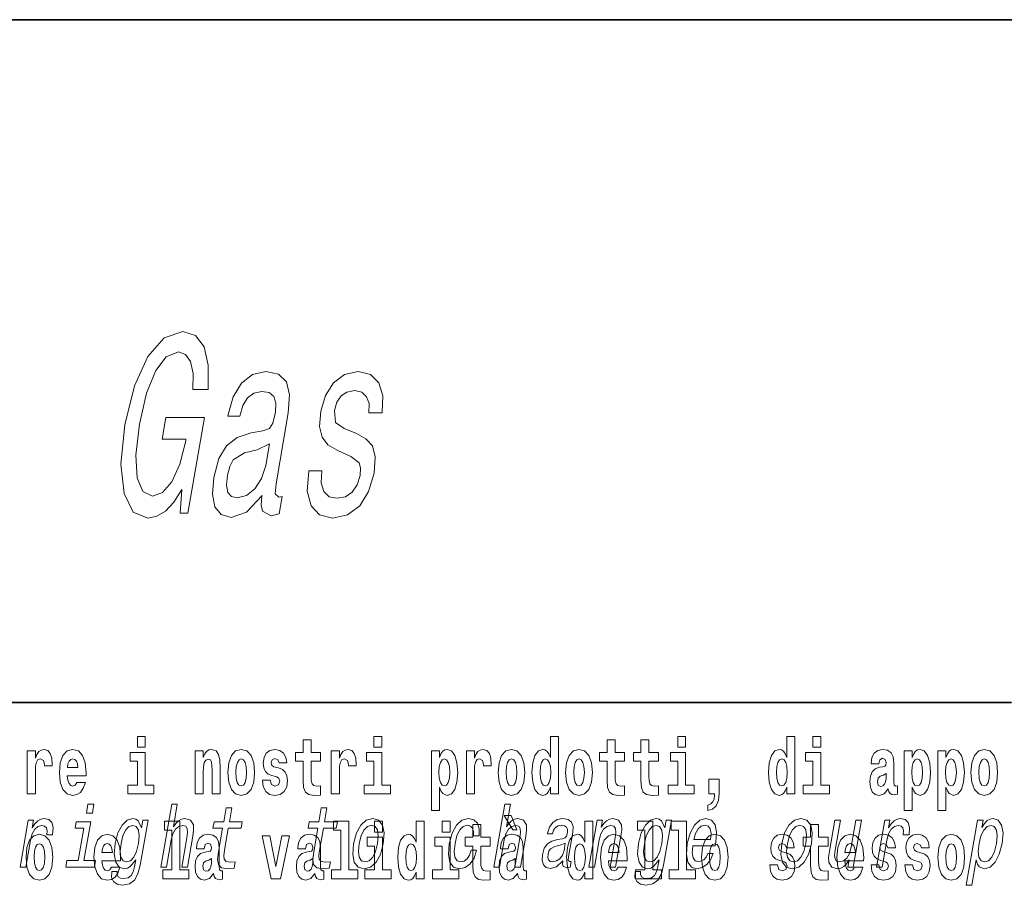
# Model space of a CAD drawing. Extents: x 0 to 210, y 0 to 297.
# Drawn here: x 128 to 148, y 14 to 32 of the extents above; entities that cross this region are included whole.
import ezdxf

# ---------------------------------------------------------------- set-up
doc = ezdxf.new("R2010")
doc.units = 0

msp = doc.modelspace()

# ---------------------------------------------------------------- linework, layer by layer
at = {"color": 7, "lineweight": 35}
for p, q in [((20, 31.5), (200, 31.5)), ((147.812393, 18), (71, 18))]:
    msp.add_line(p, q, dxfattribs=at)
at = {"color": 7, "lineweight": 13}
for points in [[(131.40329, 22.210491), (131.373291, 21.74147), (131.524582, 21.74147), (131.852982, 23.632681), (131.087433, 23.632681), (131.012985, 23.204006), (131.485031, 23.204006), (131.479782, 23.173746), (131.3629, 22.70977), (131.206512, 22.366831), (131.020584, 22.149971), (130.823746, 22.079367), (130.633759, 22.170145), (130.52066, 22.442478), (130.495728, 22.891327), (130.566254, 23.506599), (130.705505, 24.116831), (130.886322, 24.565678), (131.097015, 24.838013), (131.334549, 24.933834), (131.477081, 24.883402), (131.57663, 24.742191), (131.626251, 24.505159), (131.622513, 24.187435), (131.922089, 24.187435), (131.92749, 24.671585), (131.84227, 25.034698), (131.672012, 25.256599), (131.42276, 25.337292), (131.055908, 25.21121), (130.73175, 24.843056), (130.464615, 24.263084), (130.273132, 23.49147), (130.19577, 22.714813), (130.261475, 22.134842), (130.442657, 21.766687), (130.730286, 21.645649), (130.90976, 21.685995), (131.081604, 21.78686), (131.245392, 21.963373)], [(132.989914, 22.094496), (132.987289, 22.079367), (132.972656, 21.907896), (132.997009, 21.78686), (133.171021, 21.691038), (133.326294, 21.731384), (133.385834, 22.074324), (133.319672, 22.059195), (133.246323, 22.124756), (133.266235, 22.326485), (133.509689, 23.728502), (133.535553, 24.086571), (133.473434, 24.338732), (133.315125, 24.490028), (133.064529, 24.545506), (132.799835, 24.484985), (132.582458, 24.313517), (132.41803, 24.046225), (132.317383, 23.693199), (132.312134, 23.662941), (132.551178, 23.662941), (132.609146, 23.874756), (132.701996, 24.026052), (132.826691, 24.116831), (132.987137, 24.152134), (133.131027, 24.126917), (133.223801, 24.05127), (133.264572, 23.920145), (133.254227, 23.738588), (133.205353, 23.526773), (133.138535, 23.420866), (133.008743, 23.370434), (132.774796, 23.330088), (132.49881, 23.239309), (132.286194, 23.077927), (132.133469, 22.825764), (132.035385, 22.452566), (132.007843, 22.119713), (132.058731, 21.872595), (132.182892, 21.716253), (132.38205, 21.660778), (132.681839, 21.766687)], [(134.854889, 23.32), (134.615204, 23.420866), (134.444702, 23.53686), (134.422318, 23.773891), (134.469376, 23.940317), (134.55394, 24.061356), (134.669952, 24.137003), (134.823486, 24.167263), (134.960449, 24.137003), (135.056641, 24.046225), (135.105621, 23.910059), (135.104355, 23.728502), (135.364578, 23.728502), (135.366333, 23.738588), (135.377869, 24.066399), (135.298462, 24.323603), (135.132828, 24.484985), (134.88916, 24.545506), (134.621445, 24.484985), (134.404938, 24.31856), (134.244019, 24.071442), (134.153412, 23.758762), (134.128098, 23.456167), (134.176041, 23.244352), (134.288971, 23.093056), (134.473312, 22.987148), (134.74884, 22.86611), (134.908493, 22.74003), (134.939392, 22.639164), (134.931274, 22.487867), (134.871643, 22.30127), (134.774506, 22.160059), (134.640732, 22.069281), (134.478119, 22.039021), (134.316956, 22.069281), (134.21431, 22.175188), (134.162384, 22.346657), (134.170258, 22.583689), (133.913055, 22.583689), (133.885361, 22.180231), (133.958618, 21.887724), (134.124664, 21.71121), (134.385605, 21.645649), (134.681427, 21.71121), (134.920868, 21.887724), (135.097, 22.170145), (135.206329, 22.5383), (135.22821, 22.856024), (135.172058, 23.072882), (135.042267, 23.214092)], [(133.063004, 22.689598), (132.98114, 22.427349), (132.849289, 22.22562), (132.681274, 22.094496), (132.494858, 22.049107), (132.384247, 22.074324), (132.316559, 22.155016), (132.289642, 22.296225), (132.30867, 22.49291), (132.351425, 22.669424), (132.421738, 22.795506), (132.639923, 22.936716), (132.895523, 22.997234), (133.137436, 23.118271)], [(130.524338, 17.331532), (130.524338, 17.115969), (130.680786, 17.115969), (130.680786, 17.331532)], [(135.199829, 17.331532), (135.199829, 17.115969), (135.356262, 17.115969), (135.356262, 17.331532)], [(138.692551, 16.325047), (138.692551, 16.193491), (138.851212, 16.193491), (138.851212, 17.331532), (138.692551, 17.331532), (138.692551, 16.914673), (138.66037, 16.985998), (138.624878, 17.036718), (138.58493, 17.065248), (138.53833, 17.074759), (138.45401, 17.043058), (138.387436, 16.954298), (138.344177, 16.811647), (138.328644, 16.61986), (138.344177, 16.426489), (138.387436, 16.282251), (138.45401, 16.193491), (138.53833, 16.163376), (138.586029, 16.172886), (138.625977, 16.201416), (138.66037, 16.252136)], [(141.211136, 17.331532), (141.211136, 17.115969), (141.367584, 17.115969), (141.367584, 17.331532)], [(143.368011, 16.325047), (143.368011, 16.193491), (143.526672, 16.193491), (143.526672, 17.331532), (143.368011, 17.331532), (143.368011, 16.914673), (143.335846, 16.985998), (143.300323, 17.036718), (143.260391, 17.065248), (143.213791, 17.074759), (143.129471, 17.043058), (143.062897, 16.954298), (143.019623, 16.811647), (143.004089, 16.61986), (143.019623, 16.426489), (143.062897, 16.282251), (143.129471, 16.193491), (143.213791, 16.163376), (143.261505, 16.172886), (143.301453, 16.201416), (143.335846, 16.252136)], [(143.882828, 17.331532), (143.882828, 17.115969), (144.039276, 17.115969), (144.039276, 17.331532)], [(134.149109, 17.016113), (133.959381, 17.016113), (133.959381, 17.264961), (133.802948, 17.264961), (133.802948, 17.016113), (133.654266, 17.016113), (133.654266, 16.838593), (133.802948, 16.838593), (133.802948, 16.459774), (133.812927, 16.323462), (133.848434, 16.231531), (133.916122, 16.180811), (134.022629, 16.163376), (134.149109, 16.171301), (134.149109, 16.351992), (134.075897, 16.345652), (134.015976, 16.358332), (133.980469, 16.396374), (133.963837, 16.458189), (133.959381, 16.540609), (133.959381, 16.838593), (134.149109, 16.838593)], [(140.160431, 17.016113), (139.970703, 17.016113), (139.970703, 17.264961), (139.81427, 17.264961), (139.81427, 17.016113), (139.665588, 17.016113), (139.665588, 16.838593), (139.81427, 16.838593), (139.81427, 16.459774), (139.824249, 16.323462), (139.859756, 16.231531), (139.927429, 16.180811), (140.033936, 16.163376), (140.160431, 16.171301), (140.160431, 16.351992), (140.087204, 16.345652), (140.027283, 16.358332), (139.991791, 16.396374), (139.975143, 16.458189), (139.970703, 16.540609), (139.970703, 16.838593), (140.160431, 16.838593)], [(140.828354, 17.016113), (140.638626, 17.016113), (140.638626, 17.264961), (140.482178, 17.264961), (140.482178, 17.016113), (140.333511, 17.016113), (140.333511, 16.838593), (140.482178, 16.838593), (140.482178, 16.459774), (140.492172, 16.323462), (140.527679, 16.231531), (140.595367, 16.180811), (140.701874, 16.163376), (140.828354, 16.171301), (140.828354, 16.351992), (140.755127, 16.345652), (140.695221, 16.358332), (140.659698, 16.396374), (140.643066, 16.458189), (140.638626, 16.540609), (140.638626, 16.838593), (140.828354, 16.838593)], [(128.347473, 17.044643), (128.347473, 16.193491), (128.507248, 16.193491), (128.507248, 16.6262), (128.510574, 16.74032), (128.527222, 16.822742), (128.558289, 16.873463), (128.609314, 16.890898), (128.665909, 16.854443), (128.681442, 16.811647), (128.686981, 16.753), (128.686981, 16.748245), (128.841202, 16.748245), (128.841202, 16.76251), (128.831223, 16.898823), (128.802368, 16.995508), (128.752441, 17.052568), (128.680328, 17.073174), (128.622635, 17.062078), (128.576035, 17.030378), (128.537201, 16.976488), (128.507248, 16.900408), (128.507248, 17.044643)], [(129.329391, 16.421734), (129.296112, 16.367842), (129.248398, 16.348822), (129.206238, 16.361502), (129.172943, 16.399544), (129.148544, 16.462944), (129.137451, 16.550119), (129.509125, 16.550119), (129.510239, 16.60718), (129.492493, 16.808477), (129.440338, 16.955883), (129.357132, 17.044643), (129.243958, 17.074759), (129.136337, 17.043058), (129.053131, 16.954298), (128.999863, 16.810062), (128.982117, 16.61986), (128.999863, 16.426489), (129.053131, 16.282251), (129.134125, 16.193491), (129.240631, 16.163376), (129.329391, 16.179226), (129.400406, 16.225191), (129.454773, 16.304441), (129.495819, 16.421734)], [(130.851639, 16.369427), (130.680786, 16.369427), (130.680786, 17.016113), (130.380096, 17.016113), (130.380096, 16.838593), (130.524338, 16.838593), (130.524338, 16.369427), (130.33461, 16.369427), (130.33461, 16.193491), (130.851639, 16.193491)], [(131.666031, 17.044643), (131.666031, 16.193491), (131.824692, 16.193491), (131.824692, 16.61669), (131.829132, 16.732395), (131.845764, 16.814817), (131.877945, 16.863953), (131.927872, 16.881388), (131.968933, 16.865538), (131.991119, 16.824327), (131.998886, 16.75617), (132.001099, 16.66741), (132.001099, 16.193491), (132.15976, 16.193491), (132.15976, 16.710205), (132.154205, 16.862368), (132.132019, 16.976488), (132.080994, 17.047813), (131.990005, 17.073174), (131.936752, 17.063663), (131.892365, 17.035133), (131.855759, 16.985998), (131.824692, 16.914673), (131.824692, 17.044643)], [(132.315094, 16.618275), (132.33284, 16.423319), (132.384995, 16.280666), (132.468201, 16.193491), (132.579163, 16.163376), (132.688995, 16.193491), (132.772217, 16.280666), (132.824356, 16.423319), (132.843216, 16.618275), (132.824356, 16.811647), (132.772217, 16.955883), (132.687897, 17.043058), (132.578049, 17.074759), (132.468201, 17.043058), (132.384995, 16.955883), (132.33284, 16.811647)], [(133.280365, 16.531099), (133.323639, 16.500984), (133.339172, 16.443924), (133.314758, 16.374182), (133.243759, 16.347237), (133.176071, 16.378937), (133.149445, 16.467699), (132.99855, 16.467699), (133.014084, 16.337727), (133.061798, 16.241041), (133.138351, 16.183981), (133.242645, 16.163376), (133.350266, 16.183981), (133.429047, 16.241041), (133.477859, 16.332972), (133.494507, 16.456604), (133.4823, 16.551704), (133.449005, 16.624615), (133.392426, 16.67692), (133.312546, 16.70862), (133.225998, 16.729225), (133.184952, 16.75617), (133.169418, 16.813232), (133.188278, 16.868708), (133.240417, 16.892483), (133.301453, 16.867123), (133.325867, 16.805307), (133.477859, 16.805307), (133.477859, 16.808477), (133.461212, 16.916258), (133.414612, 17.000263), (133.340286, 17.054153), (133.242645, 17.073174), (133.145004, 17.054153), (133.074005, 16.998678), (133.029617, 16.913088), (133.015198, 16.802137), (133.026291, 16.710205), (133.05957, 16.637295), (133.112823, 16.58499), (133.186066, 16.554874)], [(134.35881, 17.044643), (134.35881, 16.193491), (134.518585, 16.193491), (134.518585, 16.6262), (134.521912, 16.74032), (134.538559, 16.822742), (134.569626, 16.873463), (134.620667, 16.890898), (134.677246, 16.854443), (134.69278, 16.811647), (134.698334, 16.753), (134.698334, 16.748245), (134.852539, 16.748245), (134.852539, 16.76251), (134.84256, 16.898823), (134.813721, 16.995508), (134.763794, 17.052568), (134.691666, 17.073174), (134.633972, 17.062078), (134.587372, 17.030378), (134.548538, 16.976488), (134.518585, 16.900408), (134.518585, 17.044643)], [(135.52713, 16.369427), (135.356262, 16.369427), (135.356262, 17.016113), (135.055588, 17.016113), (135.055588, 16.838593), (135.199829, 16.838593), (135.199829, 16.369427), (135.010101, 16.369427), (135.010101, 16.193491), (135.52713, 16.193491)], [(136.338181, 17.046228), (136.338181, 15.863808), (136.496841, 15.863808), (136.496841, 16.325047), (136.527908, 16.252136), (136.562302, 16.201416), (136.651062, 16.163376), (136.734283, 16.193491), (136.800842, 16.282251), (136.844116, 16.426489), (136.860748, 16.61986), (136.844116, 16.811647), (136.800842, 16.954298), (136.734283, 17.043058), (136.651062, 17.074759), (136.602234, 17.065248), (136.562302, 17.036718), (136.527908, 16.985998), (136.496841, 16.914673), (136.496841, 17.046228)], [(137.030518, 17.044643), (137.030518, 16.193491), (137.190277, 16.193491), (137.190277, 16.6262), (137.193604, 16.74032), (137.210251, 16.822742), (137.241318, 16.873463), (137.292358, 16.890898), (137.348938, 16.854443), (137.364471, 16.811647), (137.370026, 16.753), (137.370026, 16.748245), (137.524246, 16.748245), (137.524246, 16.76251), (137.514252, 16.898823), (137.485413, 16.995508), (137.435486, 17.052568), (137.363373, 17.073174), (137.305664, 17.062078), (137.259064, 17.030378), (137.220245, 16.976488), (137.190277, 16.900408), (137.190277, 17.044643)], [(137.658493, 16.618275), (137.676239, 16.423319), (137.728394, 16.280666), (137.811615, 16.193491), (137.922546, 16.163376), (138.032394, 16.193491), (138.115601, 16.280666), (138.167755, 16.423319), (138.186615, 16.618275), (138.167755, 16.811647), (138.115601, 16.955883), (138.031281, 17.043058), (137.921448, 17.074759), (137.811615, 17.043058), (137.728394, 16.955883), (137.676239, 16.811647)], [(138.994339, 16.618275), (139.012085, 16.423319), (139.06424, 16.280666), (139.147461, 16.193491), (139.258392, 16.163376), (139.36824, 16.193491), (139.451447, 16.280666), (139.503601, 16.423319), (139.522461, 16.618275), (139.503601, 16.811647), (139.451447, 16.955883), (139.367126, 17.043058), (139.257294, 17.074759), (139.147461, 17.043058), (139.06424, 16.955883), (139.012085, 16.811647)], [(141.538437, 16.369427), (141.367584, 16.369427), (141.367584, 17.016113), (141.066895, 17.016113), (141.066895, 16.838593), (141.211136, 16.838593), (141.211136, 16.369427), (141.021408, 16.369427), (141.021408, 16.193491), (141.538437, 16.193491)], [(144.210129, 16.369427), (144.039276, 16.369427), (144.039276, 17.016113), (143.738586, 17.016113), (143.738586, 16.838593), (143.882828, 16.838593), (143.882828, 16.369427), (143.6931, 16.369427), (143.6931, 16.193491), (144.210129, 16.193491)], [(145.188721, 16.787872), (145.206467, 16.870293), (145.263062, 16.898823), (145.315201, 16.876633), (145.332947, 16.813232), (145.326294, 16.764095), (145.304108, 16.74032), (145.26416, 16.73081), (145.202026, 16.7213), (145.117706, 16.6896), (145.056671, 16.630955), (145.020065, 16.546949), (145.007874, 16.437584), (145.020065, 16.323462), (145.056671, 16.236286), (145.115479, 16.183981), (145.195374, 16.163376), (145.290787, 16.196661), (145.373993, 16.296516), (145.3862, 16.239456), (145.409515, 16.201416), (145.442795, 16.182396), (145.490509, 16.174471), (145.553741, 16.187151), (145.553741, 16.351992), (145.527115, 16.347237), (145.491608, 16.367842), (145.484955, 16.432829), (145.484955, 16.810062), (145.471649, 16.925768), (145.431702, 17.008188), (145.361786, 17.057323), (145.263062, 17.074759), (145.167633, 17.054153), (145.096619, 16.998678), (145.051132, 16.911503), (145.036713, 16.800552), (145.036713, 16.787872)], [(145.689102, 17.046228), (145.689102, 15.863808), (145.847763, 15.863808), (145.847763, 16.325047), (145.87883, 16.252136), (145.913223, 16.201416), (146.001984, 16.163376), (146.085205, 16.193491), (146.151764, 16.282251), (146.195038, 16.426489), (146.21167, 16.61986), (146.195038, 16.811647), (146.151764, 16.954298), (146.085205, 17.043058), (146.001984, 17.074759), (145.953156, 17.065248), (145.913223, 17.036718), (145.87883, 16.985998), (145.847763, 16.914673), (145.847763, 17.046228)], [(146.357025, 17.046228), (146.357025, 15.863808), (146.515686, 15.863808), (146.515686, 16.325047), (146.546753, 16.252136), (146.581146, 16.201416), (146.669907, 16.163376), (146.753113, 16.193491), (146.819687, 16.282251), (146.862961, 16.426489), (146.879608, 16.61986), (146.862961, 16.811647), (146.819687, 16.954298), (146.753113, 17.043058), (146.669907, 17.074759), (146.621094, 17.065248), (146.581146, 17.036718), (146.546753, 16.985998), (146.515686, 16.914673), (146.515686, 17.046228)], [(147.009415, 16.618275), (147.027161, 16.423319), (147.079315, 16.280666), (147.162537, 16.193491), (147.273468, 16.163376), (147.383316, 16.193491), (147.466522, 16.280666), (147.518677, 16.423319), (147.537537, 16.618275), (147.518677, 16.811647), (147.466522, 16.955883), (147.382202, 17.043058), (147.272369, 17.074759), (147.162537, 17.043058), (147.079315, 16.955883), (147.027161, 16.811647)], [(129.347137, 16.713375), (129.140778, 16.713375), (129.149658, 16.786285), (129.172943, 16.841763), (129.205124, 16.876633), (129.243958, 16.889313), (129.285004, 16.876633), (129.317184, 16.843348), (129.337158, 16.787872)], [(132.579163, 16.886143), (132.623535, 16.868708), (132.65683, 16.817987), (132.676788, 16.73398), (132.684555, 16.61986), (132.676788, 16.504154), (132.65683, 16.420149), (132.623535, 16.369427), (132.579163, 16.353577), (132.533661, 16.369427), (132.500381, 16.421734), (132.480408, 16.507324), (132.473755, 16.6262), (132.480408, 16.73715), (132.501495, 16.817987), (132.534775, 16.868708)], [(136.597809, 16.884558), (136.639969, 16.867123), (136.673248, 16.816402), (136.694336, 16.73398), (136.702087, 16.61986), (136.694336, 16.504154), (136.673248, 16.420149), (136.639969, 16.369427), (136.597809, 16.353577), (136.551208, 16.369427), (136.516815, 16.421734), (136.495728, 16.507324), (136.489075, 16.6262), (136.495728, 16.73715), (136.517914, 16.817987), (136.552307, 16.867123)], [(137.922546, 16.886143), (137.966934, 16.868708), (138.000214, 16.817987), (138.020203, 16.73398), (138.027954, 16.61986), (138.020203, 16.504154), (138.000214, 16.420149), (137.966934, 16.369427), (137.922546, 16.353577), (137.877075, 16.369427), (137.843781, 16.421734), (137.823807, 16.507324), (137.817154, 16.6262), (137.823807, 16.73715), (137.844879, 16.817987), (137.878174, 16.868708)], [(138.591583, 16.884558), (138.637085, 16.867123), (138.670364, 16.817987), (138.692551, 16.73398), (138.700317, 16.61986), (138.692551, 16.504154), (138.670364, 16.420149), (138.635971, 16.369427), (138.591583, 16.353577), (138.548309, 16.369427), (138.51503, 16.420149), (138.493958, 16.504154), (138.487305, 16.61986), (138.493958, 16.73398), (138.51503, 16.816402), (138.548309, 16.867123)], [(139.258392, 16.886143), (139.30278, 16.868708), (139.33606, 16.817987), (139.356049, 16.73398), (139.3638, 16.61986), (139.356049, 16.504154), (139.33606, 16.420149), (139.30278, 16.369427), (139.258392, 16.353577), (139.212921, 16.369427), (139.179626, 16.421734), (139.159653, 16.507324), (139.153, 16.6262), (139.159653, 16.73715), (139.180725, 16.817987), (139.21402, 16.868708)], [(143.267059, 16.884558), (143.312531, 16.867123), (143.345825, 16.817987), (143.368011, 16.73398), (143.375778, 16.61986), (143.368011, 16.504154), (143.345825, 16.420149), (143.311432, 16.369427), (143.267059, 16.353577), (143.223785, 16.369427), (143.190491, 16.420149), (143.169403, 16.504154), (143.16275, 16.61986), (143.169403, 16.73398), (143.190491, 16.816402), (143.223785, 16.867123)], [(145.94873, 16.884558), (145.990891, 16.867123), (146.02417, 16.816402), (146.045258, 16.73398), (146.053009, 16.61986), (146.045258, 16.504154), (146.02417, 16.420149), (145.990891, 16.369427), (145.94873, 16.353577), (145.90213, 16.369427), (145.867737, 16.421734), (145.846649, 16.507324), (145.839996, 16.6262), (145.846649, 16.73715), (145.868835, 16.817987), (145.903229, 16.867123)], [(146.616638, 16.884558), (146.658813, 16.867123), (146.692093, 16.816402), (146.713165, 16.73398), (146.720947, 16.61986), (146.713165, 16.504154), (146.692093, 16.420149), (146.658813, 16.369427), (146.616638, 16.353577), (146.570053, 16.369427), (146.535645, 16.421734), (146.514572, 16.507324), (146.507919, 16.6262), (146.514572, 16.73715), (146.536774, 16.817987), (146.571167, 16.867123)], [(147.273468, 16.886143), (147.317856, 16.868708), (147.351135, 16.817987), (147.371124, 16.73398), (147.378876, 16.61986), (147.371124, 16.504154), (147.351135, 16.420149), (147.317856, 16.369427), (147.273468, 16.353577), (147.227997, 16.369427), (147.194702, 16.421734), (147.174728, 16.507324), (147.168076, 16.6262), (147.174728, 16.73715), (147.195801, 16.817987), (147.229095, 16.868708)], [(145.330734, 16.497814), (145.321854, 16.432829), (145.298553, 16.383692), (145.26416, 16.351992), (145.223114, 16.342482), (145.177612, 16.369427), (145.16098, 16.439169), (145.174286, 16.507324), (145.214233, 16.543779), (145.281921, 16.562799), (145.330734, 16.596085)], [(141.803619, 15.863808), (141.900146, 15.893923), (141.97226, 15.960494), (142.016632, 16.06669), (142.032166, 16.204586), (142.032166, 16.485134), (141.828018, 16.485134), (141.828018, 16.193491), (141.938965, 16.193491), (141.938965, 16.171301), (141.930084, 16.093636), (141.905685, 16.03499), (141.863525, 15.995364), (141.803619, 15.973174)], [(129.664917, 15.988552), (129.547379, 15.988552), (129.517349, 15.815641), (129.634903, 15.815641)], [(130.987366, 14.747053), (131.098602, 14.747053), (131.191681, 15.283076), (131.224365, 15.405843), (131.276642, 15.495756), (131.343124, 15.551087), (131.422577, 15.571837), (131.48024, 15.554546), (131.510056, 15.50786), (131.515503, 15.43005), (131.503799, 15.326303), (131.403214, 14.747053), (131.51445, 14.747053), (131.620438, 15.357428), (131.636688, 15.480194), (131.631653, 15.582211), (131.573303, 15.675584), (131.462723, 15.708436), (131.397415, 15.696333), (131.337357, 15.66348), (131.282852, 15.611607), (131.23642, 15.540713), (131.314178, 15.988552), (131.202942, 15.988552)], [(137.573761, 14.747053), (137.684998, 14.747053), (137.778076, 15.283076), (137.81076, 15.405843), (137.863037, 15.495756), (137.92952, 15.551087), (138.008957, 15.571837), (138.066635, 15.554546), (138.096436, 15.50786), (138.101898, 15.43005), (138.090195, 15.326303), (137.989609, 14.747053), (138.10083, 14.747053), (138.206818, 15.357428), (138.223099, 15.480194), (138.218063, 15.582211), (138.159698, 15.675584), (138.049103, 15.708436), (137.983826, 15.696333), (137.923767, 15.66348), (137.869247, 15.611607), (137.822815, 15.540713), (137.900574, 15.988552), (137.789337, 15.988552)], [(132.210739, 15.514776), (132.129974, 15.049646), (132.111435, 14.899215), (132.128815, 14.795468), (132.189087, 14.734949), (132.305573, 14.7142), (132.438507, 14.722846), (132.461334, 14.854258), (132.363464, 14.843884), (132.278656, 14.857716), (132.239395, 14.900944), (132.231781, 14.973566), (132.245712, 15.075583), (132.321976, 15.514776), (132.576035, 15.514776), (132.598557, 15.64446), (132.344498, 15.64446), (132.391632, 15.915929), (132.280396, 15.915929), (132.233261, 15.64446), (132.041138, 15.64446), (132.018616, 15.514776)], [(134.092575, 15.514776), (134.01181, 15.049646), (133.993271, 14.899215), (134.010651, 14.795468), (134.070923, 14.734949), (134.187393, 14.7142), (134.320343, 14.722846), (134.34317, 14.854258), (134.2453, 14.843884), (134.160492, 14.857716), (134.121231, 14.900944), (134.113617, 14.973566), (134.127533, 15.075583), (134.203796, 15.514776), (134.457855, 15.514776), (134.480377, 15.64446), (134.226318, 15.64446), (134.273468, 15.915929), (134.162231, 15.915929), (134.115097, 15.64446), (133.922974, 15.64446), (133.900452, 15.514776)], [(128.206329, 14.747053), (128.317566, 14.747053), (128.409744, 15.277889), (128.443344, 15.405843), (128.493378, 15.497485), (128.558594, 15.552816), (128.636475, 15.571837), (128.690002, 15.559733), (128.725708, 15.525151), (128.740768, 15.466362), (128.735809, 15.386823), (128.848297, 15.386823), (128.857452, 15.52688), (128.83316, 15.627169), (128.774139, 15.687687), (128.682953, 15.708436), (128.616089, 15.694604), (128.554474, 15.660022), (128.494965, 15.601232), (128.441971, 15.521693), (128.468689, 15.675584), (128.367569, 15.675584)], [(129.467773, 14.875007), (129.601379, 15.64446), (129.31572, 15.64446), (129.293198, 15.514776), (129.467636, 15.514776), (129.356537, 14.875007), (129.129028, 14.875007), (129.106812, 14.747053), (129.675598, 14.747053), (129.697815, 14.875007)], [(130.582001, 14.788551), (130.736023, 15.675584), (130.629852, 15.675584), (130.603729, 15.525151), (130.540237, 15.661751), (130.493164, 15.696333), (130.435852, 15.708436), (130.322418, 15.673854), (130.222168, 15.577024), (130.140808, 15.421405), (130.08551, 15.212183), (130.067841, 15.001232), (130.095169, 14.845613), (130.161469, 14.747053), (130.263214, 14.7142), (130.325974, 14.726304), (130.381943, 14.757428), (130.49324, 14.88884), (130.470428, 14.757428), (130.442291, 14.653682), (130.401581, 14.579329), (130.340973, 14.536102), (130.258652, 14.52054), (130.190933, 14.530915), (130.146149, 14.556851), (130.124878, 14.601809), (130.126541, 14.662327), (130.019104, 14.662327), (130.017899, 14.655411), (130.015106, 14.544747), (130.05127, 14.461751), (130.122849, 14.408148), (130.229507, 14.389128), (130.365479, 14.415065), (130.465302, 14.487687), (130.536499, 14.613912)], [(131.063446, 15.477365), (131.207687, 15.477365), (131.207687, 14.692782), (131.024628, 14.692782), (131.024628, 14.516846), (131.541656, 14.516847), (131.541656, 14.692782), (131.364136, 14.692782), (131.364136, 15.654886), (131.063446, 15.654886)], [(134.403091, 15.477365), (134.547333, 15.477365), (134.547333, 14.692783), (134.364258, 14.692783), (134.364258, 14.516847), (134.881287, 14.516847), (134.881287, 14.692783), (134.703766, 14.692783), (134.703766, 15.654886), (134.403091, 15.654886)], [(134.79863, 15.210454), (134.782227, 14.999503), (134.813339, 14.843884), (134.888794, 14.747053), (135.006958, 14.7142), (135.135269, 14.747053), (135.244049, 14.842154), (135.329224, 14.997773), (135.387634, 15.210454), (135.402786, 15.421405), (135.371964, 15.578753), (135.296204, 15.673854), (135.179611, 15.708436), (135.049744, 15.673854), (134.940643, 15.577024), (134.855484, 15.421405)], [(135.215256, 15.654887), (135.215256, 15.439325), (135.371689, 15.439325), (135.371689, 15.654887)], [(136.036285, 14.648403), (136.036285, 14.516847), (136.194946, 14.516847), (136.194946, 15.654887), (136.036285, 15.654887), (136.036285, 15.238029), (136.00412, 15.309354), (135.968597, 15.360074), (135.928665, 15.388604), (135.882065, 15.398114), (135.797745, 15.366414), (135.731171, 15.277654), (135.687897, 15.135002), (135.672363, 14.943215), (135.687897, 14.749844), (135.731171, 14.605607), (135.797745, 14.516847), (135.882065, 14.486732), (135.929779, 14.496242), (135.969727, 14.524772), (136.00412, 14.575492)], [(136.551102, 15.654887), (136.551102, 15.439325), (136.70755, 15.439325), (136.70755, 15.654887)], [(137.172928, 15.367803), (137.282898, 15.367803), (137.284149, 15.506131), (137.248718, 15.615065), (137.175751, 15.6825), (137.070282, 15.708436), (136.942932, 15.673854), (136.833847, 15.577024), (136.748383, 15.419676), (136.691528, 15.208725), (136.674164, 14.999503), (136.70401, 14.843884), (136.776947, 14.747053), (136.893845, 14.7142), (137.00705, 14.740137), (137.10434, 14.812759), (137.182312, 14.92688), (137.234009, 15.079041), (137.127838, 15.079041), (137.092072, 14.982212), (137.044067, 14.909589), (136.985687, 14.864633), (136.921356, 14.8508), (136.84816, 14.873278), (136.80455, 14.942442), (136.789948, 15.054834), (136.806183, 15.213912), (136.844589, 15.369532), (136.899506, 15.481923), (136.968384, 15.551087), (137.047165, 15.575295), (137.110199, 15.559733), (137.152588, 15.519964), (137.174042, 15.454258)], [(137.504166, 15.339469), (137.314438, 15.339469), (137.314438, 15.588316), (137.15799, 15.588316), (137.15799, 15.339469), (137.009323, 15.339469), (137.009323, 15.161947), (137.15799, 15.161947), (137.15799, 14.783129), (137.167984, 14.646818), (137.203491, 14.554887), (137.271179, 14.504167), (137.377686, 14.486732), (137.504166, 14.494657), (137.504166, 14.675348), (137.430939, 14.669008), (137.371033, 14.681688), (137.33551, 14.719728), (137.318878, 14.781544), (137.314438, 14.863965), (137.314438, 15.161947), (137.504166, 15.161947)], [(137.919128, 15.770594), (137.779327, 15.770594), (137.949066, 15.483706), (138.025635, 15.483706)], [(138.938904, 14.868091), (138.938004, 14.862904), (138.934113, 14.804113), (138.945862, 14.762615), (139.019775, 14.729762), (139.084122, 14.743595), (139.104538, 14.861175), (139.077087, 14.855987), (139.045609, 14.878466), (139.0513, 14.94763), (139.134766, 15.428321), (139.14093, 15.551087), (139.111694, 15.637543), (139.04361, 15.689416), (138.938202, 15.708436), (138.82843, 15.687687), (138.739838, 15.628898), (138.674637, 15.537255), (138.637192, 15.416218), (138.635391, 15.405843), (138.735245, 15.405843), (138.756699, 15.478465), (138.793518, 15.530338), (138.844421, 15.561462), (138.910995, 15.573566), (138.97142, 15.56492), (139.011169, 15.538984), (139.029892, 15.494027), (139.027939, 15.43178), (139.010269, 15.359157), (138.983734, 15.322845), (138.930176, 15.305554), (138.832977, 15.291721), (138.718872, 15.260598), (138.632156, 15.205266), (138.57164, 15.118811), (138.535522, 14.990857), (138.528351, 14.876736), (138.552811, 14.79201), (138.606705, 14.738408), (138.690613, 14.719387), (138.814484, 14.755698)], [(139.3759, 14.648403), (139.3759, 14.516847), (139.534561, 14.516847), (139.534561, 15.654887), (139.3759, 15.654887), (139.3759, 15.238029), (139.343719, 15.309354), (139.308228, 15.360075), (139.26828, 15.388605), (139.22168, 15.398115), (139.13736, 15.366415), (139.070786, 15.277654), (139.027527, 15.135002), (139.011993, 14.943215), (139.027527, 14.749844), (139.070786, 14.605608), (139.13736, 14.516847), (139.22168, 14.486732), (139.269379, 14.496242), (139.309326, 14.524772), (139.343719, 14.575493)], [(139.455582, 14.747053), (139.566803, 14.747053), (139.659882, 15.283076), (139.692581, 15.405843), (139.744858, 15.495756), (139.81134, 15.551087), (139.890778, 15.571837), (139.948456, 15.554546), (139.978271, 15.50786), (139.983704, 15.43005), (139.972015, 15.326303), (139.871429, 14.747053), (139.982666, 14.747053), (140.088654, 15.357428), (140.104919, 15.480194), (140.099884, 15.582211), (140.041519, 15.675584), (139.930939, 15.708436), (139.86438, 15.696333), (139.804321, 15.66348), (139.74794, 15.608149), (139.69838, 15.533796), (139.722992, 15.675584), (139.616821, 15.675584)], [(140.932037, 14.788551), (141.086075, 15.675584), (140.979904, 15.675584), (140.953781, 15.525151), (140.890289, 15.661751), (140.843201, 15.696333), (140.785889, 15.708436), (140.672455, 15.673854), (140.572205, 15.577024), (140.490845, 15.421405), (140.435547, 15.212183), (140.417877, 15.001232), (140.445206, 14.845613), (140.511505, 14.747053), (140.613251, 14.7142), (140.676025, 14.726304), (140.731995, 14.757428), (140.843292, 14.88884), (140.820465, 14.757428), (140.792328, 14.653682), (140.751617, 14.579329), (140.691025, 14.536102), (140.608688, 14.52054), (140.540985, 14.530915), (140.496185, 14.556851), (140.474915, 14.601809), (140.476593, 14.662327), (140.369141, 14.662327), (140.367935, 14.655411), (140.365143, 14.544747), (140.401306, 14.461751), (140.472885, 14.408148), (140.579559, 14.389128), (140.715515, 14.415065), (140.815338, 14.487687), (140.886551, 14.613912)], [(140.414398, 15.477365), (140.55864, 15.477365), (140.55864, 14.692783), (140.375565, 14.692783), (140.375565, 14.516847), (140.892609, 14.516847), (140.892609, 14.692783), (140.715088, 14.692783), (140.715088, 15.654887), (140.414398, 15.654887)], [(141.082321, 15.477365), (141.226562, 15.477365), (141.226562, 14.692783), (141.043488, 14.692783), (141.043488, 14.516847), (141.560516, 14.516847), (141.560516, 14.692783), (141.382996, 14.692783), (141.382996, 15.654887), (141.082321, 15.654887)], [(141.50769, 15.167226), (141.952606, 15.167226), (141.966187, 15.238119), (141.980499, 15.436967), (141.950699, 15.58567), (141.877838, 15.675584), (141.765991, 15.708436), (141.644958, 15.673854), (141.539673, 15.577024), (141.455475, 15.419676), (141.399216, 15.212183), (141.381241, 14.999503), (141.411102, 14.843884), (141.481506, 14.747053), (141.589539, 14.7142), (141.692047, 14.736678), (141.783142, 14.795468), (141.858765, 14.88884), (141.91452, 15.013335), (141.80455, 15.013335), (141.769775, 14.944171), (141.727905, 14.892298), (141.627167, 14.8508), (141.558426, 14.86982), (141.514587, 14.930339), (141.496307, 15.028897), (141.50679, 15.162039)], [(143.26683, 15.210454), (143.250427, 14.999503), (143.28154, 14.843884), (143.356995, 14.747053), (143.475159, 14.7142), (143.60347, 14.747053), (143.712265, 14.842154), (143.797424, 14.997773), (143.855835, 15.210454), (143.870987, 15.421405), (143.840179, 15.578753), (143.764404, 15.673854), (143.647797, 15.708436), (143.517929, 15.673854), (143.408844, 15.577024), (143.323685, 15.421405)], [(144.183395, 15.33947), (143.993668, 15.33947), (143.993668, 15.588317), (143.837219, 15.588317), (143.837219, 15.33947), (143.688553, 15.33947), (143.688553, 15.161948), (143.837219, 15.161948), (143.837219, 14.78313), (143.847214, 14.646818), (143.882721, 14.554888), (143.950409, 14.504168), (144.056915, 14.486732), (144.183395, 14.494658), (144.183395, 14.675348), (144.110168, 14.669008), (144.050262, 14.681688), (144.01474, 14.719729), (143.998108, 14.781545), (143.993668, 14.863965), (143.993668, 15.161948), (144.183395, 15.161948)], [(144.844666, 15.675584), (144.733429, 15.675584), (144.64035, 15.139561), (144.606094, 15.015064), (144.553833, 14.925151), (144.487335, 14.86982), (144.40976, 14.852529), (144.352753, 14.866362), (144.322037, 14.90786), (144.312866, 14.978753), (144.325226, 15.079041), (144.428802, 15.675584), (144.317581, 15.675584), (144.211578, 15.065208), (144.194061, 14.942442), (144.200363, 14.840425), (144.257462, 14.747053), (144.369293, 14.7142), (144.434601, 14.726304), (144.494354, 14.757428), (144.550446, 14.81103), (144.601868, 14.88884), (144.57724, 14.747053), (144.683411, 14.747053)], [(145.142761, 14.747053), (145.253983, 14.747053), (145.346161, 15.277889), (145.379761, 15.405843), (145.42981, 15.497485), (145.495026, 15.552816), (145.572906, 15.571837), (145.626404, 15.559733), (145.662125, 15.525151), (145.677185, 15.466362), (145.672226, 15.386823), (145.784729, 15.386823), (145.793884, 15.52688), (145.769577, 15.627169), (145.710571, 15.687687), (145.61937, 15.708436), (145.552521, 15.694604), (145.490891, 15.660022), (145.431381, 15.601232), (145.378387, 15.521693), (145.405121, 15.675584), (145.303986, 15.675584)], [(147.224091, 15.532067), (147.249023, 15.675584), (147.137787, 15.675584), (146.914093, 14.387399), (147.02533, 14.387399), (147.112396, 14.88884), (147.137466, 14.807571), (147.172394, 14.753969), (147.276718, 14.7142), (147.388611, 14.747053), (147.489136, 14.845613), (147.570511, 15.001232), (147.62738, 15.212183), (147.643478, 15.421405), (147.61615, 15.577024), (147.54953, 15.673854), (147.449371, 15.708436), (147.386902, 15.698062), (147.329376, 15.665209), (147.275513, 15.609878)], [(128.322968, 14.941629), (128.340714, 14.746673), (128.392853, 14.604022), (128.476074, 14.516846), (128.587021, 14.486731), (128.696869, 14.516846), (128.780075, 14.604022), (128.832214, 14.746673), (128.851089, 14.941629), (128.832214, 15.135001), (128.780075, 15.279238), (128.695755, 15.366414), (128.585907, 15.398114), (128.476074, 15.366414), (128.392853, 15.279238), (128.340714, 15.135001)], [(130.012741, 14.745089), (129.979462, 14.691197), (129.931747, 14.672177), (129.889587, 14.684857), (129.856308, 14.722898), (129.831894, 14.786299), (129.820801, 14.873474), (130.19249, 14.873474), (130.193604, 14.930534), (130.175842, 15.131832), (130.123688, 15.279238), (130.040482, 15.367999), (129.927307, 15.398114), (129.819687, 15.366414), (129.736481, 15.277653), (129.683228, 15.133416), (129.665466, 14.943214), (129.683228, 14.749844), (129.736481, 14.605607), (129.817474, 14.516846), (129.923981, 14.486731), (130.012741, 14.502581), (130.083755, 14.548547), (130.138123, 14.627797), (130.179169, 14.745089)], [(130.200531, 15.212183), (130.238632, 15.366074), (130.292572, 15.480194), (130.357376, 15.547629), (130.432358, 15.571837), (130.502731, 15.547629), (130.546631, 15.480194), (130.560944, 15.366074), (130.54686, 15.212183), (130.506897, 15.054834), (130.453247, 14.942442), (130.385635, 14.873278), (130.307159, 14.8508), (130.240265, 14.873278), (130.199188, 14.942442), (130.184875, 15.056563)], [(131.845657, 15.111227), (131.863419, 15.193647), (131.919998, 15.222178), (131.972137, 15.199987), (131.989899, 15.136587), (131.983246, 15.087451), (131.96106, 15.063676), (131.921112, 15.054166), (131.858978, 15.044656), (131.774658, 15.012956), (131.713623, 14.95431), (131.677017, 14.870304), (131.66481, 14.760939), (131.677017, 14.646817), (131.713623, 14.559642), (131.77243, 14.507336), (131.852325, 14.486731), (131.947739, 14.520017), (132.030945, 14.619872), (132.043152, 14.562812), (132.066452, 14.524772), (132.099731, 14.505751), (132.147446, 14.497826), (132.210693, 14.510507), (132.210693, 14.675347), (132.184067, 14.670592), (132.14856, 14.691197), (132.141907, 14.756184), (132.141907, 15.133417), (132.128586, 15.249123), (132.088654, 15.331544), (132.018738, 15.380679), (131.919998, 15.398114), (131.824585, 15.377509), (131.753571, 15.322034), (131.708084, 15.234858), (131.693665, 15.123907), (131.693665, 15.111227)], [(133.849442, 15.111227), (133.867188, 15.193647), (133.923782, 15.222178), (133.975922, 15.199987), (133.993683, 15.136587), (133.98703, 15.087452), (133.964828, 15.063677), (133.924896, 15.054167), (133.862762, 15.044656), (133.778442, 15.012956), (133.717407, 14.95431), (133.680801, 14.870304), (133.668594, 14.760939), (133.680801, 14.646817), (133.717407, 14.559642), (133.776215, 14.507337), (133.856094, 14.486732), (133.951508, 14.520017), (134.034729, 14.619872), (134.046936, 14.562812), (134.070236, 14.524772), (134.103516, 14.505752), (134.15123, 14.497827), (134.214478, 14.510507), (134.214478, 14.675348), (134.187836, 14.670593), (134.152344, 14.691198), (134.145676, 14.756184), (134.145676, 15.133417), (134.13237, 15.249123), (134.092422, 15.331544), (134.022522, 15.380679), (133.923782, 15.398114), (133.828369, 15.377509), (133.757355, 15.322034), (133.711868, 15.234858), (133.697433, 15.123907), (133.697433, 15.111227)], [(134.912689, 15.212183), (134.95108, 15.367803), (135.005997, 15.480194), (135.07489, 15.549358), (135.156189, 15.573566), (135.227829, 15.549358), (135.272995, 15.481923), (135.288574, 15.367803), (135.274185, 15.212183), (135.234222, 15.054834), (135.179016, 14.940713), (135.110123, 14.871549), (135.03038, 14.849071), (134.957184, 14.871549), (134.912323, 14.940713), (134.896729, 15.054834)], [(137.856995, 15.111227), (137.874741, 15.193647), (137.931335, 15.222178), (137.983475, 15.199988), (138.001221, 15.136587), (137.994568, 15.087452), (137.972382, 15.063677), (137.932434, 15.054167), (137.8703, 15.044657), (137.78598, 15.012957), (137.724945, 14.95431), (137.688339, 14.870305), (137.676147, 14.760939), (137.688339, 14.646818), (137.724945, 14.559642), (137.783752, 14.507337), (137.863647, 14.486732), (137.959061, 14.520017), (138.042267, 14.619873), (138.054474, 14.562812), (138.077789, 14.524772), (138.111069, 14.505752), (138.158783, 14.497827), (138.222015, 14.510507), (138.222015, 14.675348), (138.195389, 14.670593), (138.159882, 14.691198), (138.153229, 14.756184), (138.153229, 15.133417), (138.139923, 15.249124), (138.099976, 15.331544), (138.03006, 15.38068), (137.931335, 15.398115), (137.835907, 15.377509), (137.764893, 15.322034), (137.719406, 15.234859), (137.704987, 15.123907), (137.704987, 15.111227)], [(140.031616, 14.745089), (139.998337, 14.691198), (139.950623, 14.672178), (139.908463, 14.684858), (139.875183, 14.722898), (139.850769, 14.7863), (139.839676, 14.873475), (140.211365, 14.873475), (140.212463, 14.930535), (140.194717, 15.131832), (140.142578, 15.279239), (140.059357, 15.368), (139.946198, 15.398115), (139.838562, 15.366415), (139.755356, 15.277654), (139.702087, 15.133417), (139.684341, 14.943215), (139.702087, 14.749844), (139.755356, 14.605608), (139.836349, 14.516847), (139.942871, 14.486732), (140.031616, 14.502582), (140.102631, 14.548547), (140.156998, 14.627798), (140.198044, 14.745089)], [(140.550568, 15.212183), (140.588669, 15.366074), (140.642609, 15.480194), (140.707413, 15.547629), (140.782394, 15.571837), (140.852768, 15.547629), (140.896667, 15.480194), (140.91098, 15.366074), (140.896912, 15.212183), (140.856934, 15.054834), (140.803284, 14.942442), (140.735672, 14.873278), (140.657196, 14.8508), (140.590317, 14.873278), (140.549225, 14.942442), (140.534927, 15.056563)], [(141.529907, 15.29518), (141.564529, 15.414488), (141.613968, 15.502673), (141.67511, 15.556275), (141.746658, 15.575295), (141.810349, 15.556275), (141.852859, 15.502673), (141.869141, 15.414488), (141.859802, 15.29518)], [(141.681458, 14.941631), (141.699219, 14.746675), (141.751358, 14.604023), (141.834564, 14.516847), (141.945526, 14.486732), (142.055359, 14.516847), (142.13858, 14.604023), (142.19072, 14.746675), (142.209579, 14.941631), (142.19072, 15.135003), (142.13858, 15.279239), (142.05426, 15.366415), (141.944412, 15.398115), (141.834564, 15.366415), (141.751358, 15.279239), (141.699219, 15.135003)], [(143.314651, 14.854455), (143.357925, 14.82434), (143.373444, 14.76728), (143.349045, 14.697539), (143.278046, 14.670593), (143.210358, 14.702294), (143.183731, 14.791055), (143.032837, 14.791055), (143.04837, 14.661083), (143.096069, 14.564398), (143.172638, 14.507338), (143.276917, 14.486732), (143.384552, 14.507338), (143.463318, 14.564398), (143.512146, 14.656328), (143.528778, 14.77996), (143.516571, 14.87506), (143.483307, 14.947971), (143.426712, 15.000277), (143.346832, 15.031977), (143.260284, 15.052582), (143.219238, 15.079527), (143.203705, 15.136588), (143.222565, 15.192063), (143.274719, 15.215838), (143.335724, 15.190478), (143.360138, 15.128663), (143.512146, 15.128663), (143.512146, 15.131833), (143.495499, 15.239614), (143.448898, 15.32362), (143.374573, 15.37751), (143.276917, 15.39653), (143.179291, 15.37751), (143.108276, 15.322035), (143.063904, 15.236444), (143.049469, 15.125493), (143.060577, 15.033562), (143.093857, 14.960651), (143.147125, 14.908346), (143.220337, 14.87823)], [(143.38089, 15.212183), (143.419281, 15.367803), (143.474197, 15.480194), (143.543091, 15.549358), (143.62439, 15.573566), (143.69603, 15.549358), (143.741196, 15.481923), (143.756775, 15.367803), (143.742386, 15.212183), (143.702423, 15.054834), (143.647217, 14.940713), (143.578339, 14.871549), (143.498581, 14.849071), (143.425385, 14.871549), (143.380524, 14.940713), (143.364929, 15.054834)], [(144.707092, 14.74509), (144.673798, 14.691199), (144.626099, 14.672178), (144.583923, 14.684859), (144.550644, 14.722899), (144.52623, 14.7863), (144.515137, 14.873476), (144.886826, 14.873476), (144.887939, 14.930536), (144.870178, 15.131833), (144.818024, 15.27924), (144.734818, 15.368), (144.621643, 15.398115), (144.514038, 15.366415), (144.430817, 15.277655), (144.377563, 15.133418), (144.359802, 14.943216), (144.377563, 14.749845), (144.430817, 14.605608), (144.51181, 14.516848), (144.618317, 14.486732), (144.707092, 14.502583), (144.778091, 14.548548), (144.832458, 14.627798), (144.873505, 14.74509)], [(145.31842, 14.854456), (145.361694, 14.82434), (145.377228, 14.76728), (145.352814, 14.697539), (145.281799, 14.670594), (145.214127, 14.702294), (145.1875, 14.791055), (145.036606, 14.791055), (145.052139, 14.661083), (145.099854, 14.564398), (145.176392, 14.507338), (145.280701, 14.486732), (145.388321, 14.507338), (145.467102, 14.564398), (145.515915, 14.656328), (145.532562, 14.77996), (145.520355, 14.875061), (145.487061, 14.947971), (145.430481, 15.000277), (145.350586, 15.031977), (145.264053, 15.052582), (145.222992, 15.079528), (145.207458, 15.136588), (145.226334, 15.192063), (145.278473, 15.215838), (145.339508, 15.190478), (145.363907, 15.128663), (145.515915, 15.128663), (145.515915, 15.131833), (145.499268, 15.239614), (145.452667, 15.32362), (145.378326, 15.37751), (145.280701, 15.39653), (145.18306, 15.37751), (145.112061, 15.322035), (145.067673, 15.236444), (145.053253, 15.125493), (145.064331, 15.033562), (145.097626, 14.960651), (145.150879, 14.908346), (145.224121, 14.878231)], [(145.986343, 14.854456), (146.029617, 14.82434), (146.045135, 14.76728), (146.020737, 14.697539), (145.949738, 14.670594), (145.88205, 14.702294), (145.855423, 14.791055), (145.704529, 14.791055), (145.720062, 14.661084), (145.767761, 14.564398), (145.84433, 14.507338), (145.948608, 14.486732), (146.056244, 14.507338), (146.13501, 14.564398), (146.183838, 14.656329), (146.20047, 14.77996), (146.188263, 14.875061), (146.154999, 14.947971), (146.098404, 15.000277), (146.018524, 15.031977), (145.931976, 15.052583), (145.89093, 15.079528), (145.875397, 15.136588), (145.894257, 15.192063), (145.946411, 15.215838), (146.007416, 15.190478), (146.03183, 15.128663), (146.183838, 15.128663), (146.183838, 15.131833), (146.167191, 15.239614), (146.12059, 15.32362), (146.046265, 15.37751), (145.948608, 15.39653), (145.850983, 15.37751), (145.779968, 15.322035), (145.735596, 15.236444), (145.721161, 15.125493), (145.732269, 15.033562), (145.765549, 14.960651), (145.818817, 14.908346), (145.892029, 14.878231)], [(146.356918, 14.941631), (146.374664, 14.746675), (146.426819, 14.604023), (146.51004, 14.516848), (146.620972, 14.486732), (146.73082, 14.516848), (146.814026, 14.604023), (146.86618, 14.746675), (146.88504, 14.941631), (146.86618, 15.135003), (146.814026, 15.27924), (146.729706, 15.366415), (146.619873, 15.398115), (146.51004, 15.366415), (146.426819, 15.27924), (146.374664, 15.135003)], [(147.281479, 14.8508), (147.210815, 14.873278), (147.168472, 14.942442), (147.15387, 15.054834), (147.169815, 15.212183), (147.208221, 15.367803), (147.261856, 15.480194), (147.327911, 15.547629), (147.406677, 15.571837), (147.470734, 15.547629), (147.513092, 15.478465), (147.527695, 15.366074), (147.513611, 15.212183), (147.473953, 15.056563), (147.420013, 14.942442), (147.353638, 14.873278)], [(128.587021, 15.209497), (128.631409, 15.192062), (128.664688, 15.141341), (128.684662, 15.057336), (128.692429, 14.943214), (128.684662, 14.827509), (128.664688, 14.743503), (128.631409, 14.692782), (128.587021, 14.676932), (128.541534, 14.692782), (128.50824, 14.745088), (128.488281, 14.830679), (128.481613, 14.949554), (128.488281, 15.060506), (128.509354, 15.141341), (128.542633, 15.192062)], [(130.030502, 15.036731), (129.824127, 15.036731), (129.833008, 15.109641), (129.856308, 15.165117), (129.888489, 15.199987), (129.927307, 15.212667), (129.968369, 15.199987), (130.000549, 15.166702), (130.020508, 15.111226)], [(132.992889, 15.367999), (133.171524, 14.516847), (133.354599, 14.516847), (133.531006, 15.367999), (133.383453, 15.367999), (133.264725, 14.756184), (133.141571, 15.367999)], [(135.542557, 14.692783), (135.371689, 14.692783), (135.371689, 15.339469), (135.071014, 15.339469), (135.071014, 15.161947), (135.215256, 15.161947), (135.215256, 14.692783), (135.025528, 14.692783), (135.025528, 14.516847), (135.542557, 14.516847)], [(135.935333, 15.207912), (135.980804, 15.190477), (136.014099, 15.141342), (136.036285, 15.057337), (136.044052, 14.943215), (136.036285, 14.827509), (136.014099, 14.743504), (135.979706, 14.692783), (135.935333, 14.676933), (135.892059, 14.692783), (135.858765, 14.743504), (135.837677, 14.827509), (135.831024, 14.943215), (135.837677, 15.057337), (135.858765, 15.139757), (135.892059, 15.190477)], [(136.878403, 14.692783), (136.70755, 14.692783), (136.70755, 15.339469), (136.40686, 15.339469), (136.40686, 15.161947), (136.551102, 15.161947), (136.551102, 14.692783), (136.361374, 14.692783), (136.361374, 14.516847), (136.878403, 14.516847)], [(138.9617, 15.072125), (138.930908, 14.982212), (138.878448, 14.913048), (138.809967, 14.868091), (138.732697, 14.852529), (138.686157, 14.861175), (138.656845, 14.88884), (138.643768, 14.937255), (138.649155, 15.00469), (138.664719, 15.065208), (138.692444, 15.108437), (138.781738, 15.156852), (138.887726, 15.177601), (138.987213, 15.219099)], [(139.274933, 15.207913), (139.320435, 15.190478), (139.353714, 15.141342), (139.3759, 15.057337), (139.383667, 14.943215), (139.3759, 14.82751), (139.353714, 14.743504), (139.319321, 14.692783), (139.274933, 14.676933), (139.231659, 14.692783), (139.19838, 14.743504), (139.177307, 14.82751), (139.170654, 14.943215), (139.177307, 15.057337), (139.19838, 15.139757), (139.231659, 15.190478)], [(140.049377, 15.036732), (139.843002, 15.036732), (139.851883, 15.109642), (139.875183, 15.165118), (139.907349, 15.199988), (139.946198, 15.212668), (139.987244, 15.199988), (140.019409, 15.166703), (140.039398, 15.111227)], [(141.945526, 15.209498), (141.989899, 15.192063), (142.023193, 15.141343), (142.043152, 15.057337), (142.050934, 14.943216), (142.043152, 14.82751), (142.023193, 14.743505), (141.989899, 14.692783), (141.945526, 14.676933), (141.900024, 14.692783), (141.866745, 14.74509), (141.846771, 14.83068), (141.840118, 14.949556), (141.846771, 15.060507), (141.867859, 15.141343), (141.901138, 15.192063)], [(144.724823, 15.036732), (144.518463, 15.036732), (144.527344, 15.109643), (144.550644, 15.165118), (144.582825, 15.199988), (144.621643, 15.212668), (144.662704, 15.199988), (144.694885, 15.166703), (144.714844, 15.111228)], [(146.620972, 15.209498), (146.665359, 15.192063), (146.698639, 15.141343), (146.718628, 15.057338), (146.726379, 14.943216), (146.718628, 14.827511), (146.698639, 14.743505), (146.665359, 14.692784), (146.620972, 14.676934), (146.5755, 14.692784), (146.542206, 14.74509), (146.522232, 14.83068), (146.515579, 14.949556), (146.522232, 15.060508), (146.543304, 15.141343), (146.576599, 15.192063)], [(131.987671, 14.821169), (131.978806, 14.756184), (131.955505, 14.707048), (131.921112, 14.675347), (131.880066, 14.665837), (131.834564, 14.692782), (131.817932, 14.762524), (131.831238, 14.830679), (131.871185, 14.867134), (131.938858, 14.886154), (131.987671, 14.91944)], [(133.991455, 14.821169), (133.982574, 14.756184), (133.95929, 14.707048), (133.924896, 14.675348), (133.883835, 14.665837), (133.838348, 14.692783), (133.821701, 14.762524), (133.835022, 14.830679), (133.874969, 14.867134), (133.942642, 14.886155), (133.991455, 14.91944)], [(137.999008, 14.82117), (137.990128, 14.756184), (137.966827, 14.707048), (137.932434, 14.675348), (137.891388, 14.665838), (137.845886, 14.692783), (137.829254, 14.762524), (137.84256, 14.83068), (137.882507, 14.867135), (137.950195, 14.886155), (137.999008, 14.91944)]]:
    msp.add_lwpolyline(points, close=True, dxfattribs=at)

doc.saveas('drawing.dxf')
